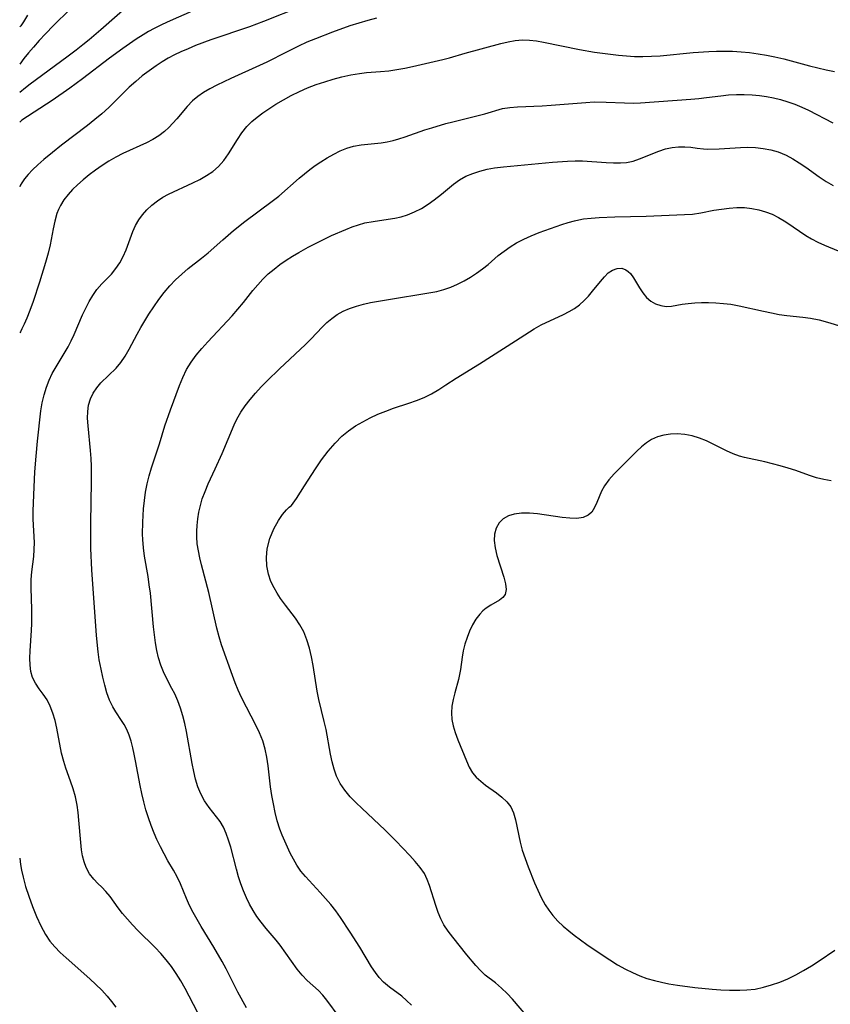
# Model space of a CAD drawing. Extents: x 1540090 to 1548292, y 2813817 to 2822019.
# Drawn here: x 1540090 to 1540262, y 2815306 to 2815515 of the extents above; entities that cross this region are included whole.
import ezdxf

# ---------------------------------------------------------------- set-up
doc = ezdxf.new("R2010")
doc.units = 0

msp = doc.modelspace()

# ---------------------------------------------------------------- linework, layer by layer
at = {"layer": 'WIL_028_Contours', "color": 0}
for points in [[(1540090, 2815513.18, 138), (1540090, 2815513.18, 138)], [(1540090, 2815505.26, 140), (1540090, 2815505.26, 140)], [(1540090, 2815499.3, 142), (1540090, 2815499.3, 142)], [(1540090, 2815492.98, 144), (1540090, 2815492.98, 144)], [(1540090, 2815479.21, 146), (1540090, 2815479.21, 146)], [(1540090, 2815448.27, 148), (1540090, 2815448.27, 148)], [(1540090, 2815336.73, 148), (1540090, 2815336.73, 148)]]:
    msp.add_polyline3d(points, dxfattribs=at)
at = {"layer": 'WIL_029_Contours', "color": 0}
for points in [[(1540157.48, 2815520.62, 146), (1540141.77, 2815514.31, 146), (1540138.83, 2815513.24, 146), (1540130.58, 2815510.44, 146), (1540127.35, 2815509.23, 146), (1540125.76, 2815508.57, 146), (1540124.19, 2815507.88, 146), (1540122.86, 2815507.24, 146), (1540121.55, 2815506.54, 146), (1540120.26, 2815505.77, 146), (1540118.99, 2815504.94, 146), (1540117.5, 2815503.88, 146), (1540116.04, 2815502.77, 146), (1540114.63, 2815501.6, 146), (1540113.26, 2815500.38, 146), (1540108.91, 2815496.08, 146), (1540107.45, 2815494.76, 146), (1540105.94, 2815493.5, 146), (1540104.39, 2815492.28, 146), (1540098.88, 2815488.07, 146), (1540096.95, 2815486.55, 146), (1540095.1, 2815485.02, 146), (1540093.86, 2815483.92, 146), (1540092.74, 2815482.87, 146), (1540091.8, 2815481.87, 146), (1540091, 2815480.91, 146), (1540090.43, 2815480.1, 146), (1540090.09, 2815479.53, 146), (1540090, 2815479.21, 146)], [(1540114.72, 2815519.19, 142), (1540107.2, 2815512.55, 142), (1540104.73, 2815510.44, 142), (1540103.43, 2815509.38, 142), (1540102.02, 2815508.26, 142), (1540100.04, 2815506.75, 142), (1540092.24, 2815501.03, 142), (1540091.23, 2815500.27, 142), (1540090, 2815499.3, 142)], [(1540100.65, 2815516.87, 140), (1540097.2, 2815513.48, 140), (1540095.49, 2815511.74, 140), (1540094.13, 2815510.29, 140), (1540092.92, 2815508.92, 140), (1540091.87, 2815507.69, 140), (1540090.89, 2815506.47, 140), (1540090, 2815505.26, 140)], [(1540126.64, 2815516.52, 144), (1540121.94, 2815514.47, 144), (1540120.24, 2815513.7, 144), (1540118.57, 2815512.86, 144), (1540117.37, 2815512.2, 144), (1540116.2, 2815511.5, 144), (1540114.75, 2815510.58, 144), (1540113.32, 2815509.62, 144), (1540111.9, 2815508.63, 144), (1540109.1, 2815506.59, 144), (1540103.33, 2815502.18, 144), (1540100.64, 2815500.2, 144), (1540096.87, 2815497.6, 144), (1540090.48, 2815493.36, 144), (1540090, 2815492.98, 144)], [(1540091.65, 2815515.67, 138), (1540090.83, 2815514.3, 138), (1540090.27, 2815513.44, 138), (1540090, 2815513.18, 138)], [(1540165.79, 2815515.06, 148), (1540163.89, 2815514.57, 148), (1540162, 2815514.02, 148), (1540160.12, 2815513.41, 148), (1540156.42, 2815512.11, 148), (1540152.79, 2815510.69, 148), (1540150.99, 2815509.93, 148), (1540149.22, 2815509.12, 148), (1540146.63, 2815507.84, 148), (1540142.45, 2815505.69, 148), (1540140.94, 2815504.97, 148), (1540134.85, 2815502.25, 148), (1540131.83, 2815500.83, 148), (1540130.39, 2815500.07, 148), (1540129.01, 2815499.25, 148), (1540127.81, 2815498.42, 148), (1540126.7, 2815497.5, 148), (1540125.53, 2815496.29, 148), (1540123.37, 2815493.67, 148), (1540122.54, 2815492.72, 148), (1540121.66, 2815491.81, 148), (1540120.72, 2815490.96, 148), (1540119.52, 2815490.07, 148), (1540118.24, 2815489.27, 148), (1540116.9, 2815488.56, 148), (1540111.92, 2815486.34, 148), (1540110.41, 2815485.56, 148), (1540108.93, 2815484.71, 148), (1540107.48, 2815483.78, 148), (1540106.08, 2815482.8, 148), (1540104.77, 2815481.79, 148), (1540103.51, 2815480.75, 148), (1540102.3, 2815479.67, 148), (1540101.24, 2815478.64, 148), (1540100.26, 2815477.58, 148), (1540099.38, 2815476.47, 148), (1540098.64, 2815475.29, 148), (1540098.24, 2815474.44, 148), (1540097.91, 2815473.55, 148), (1540097.47, 2815471.96, 148), (1540097.12, 2815470.31, 148), (1540096.48, 2815466.91, 148), (1540096.06, 2815465.14, 148), (1540095.51, 2815463.17, 148), (1540094.24, 2815459, 148), (1540092.85, 2815454.86, 148), (1540092.16, 2815452.99, 148), (1540091.51, 2815451.34, 148), (1540090.95, 2815450.05, 148), (1540090.49, 2815449.07, 148), (1540090.16, 2815448.46, 148), (1540090, 2815448.27, 148)], [(1540127.75, 2815304, 150), (1540125.14, 2815309.01, 150), (1540124.22, 2815310.65, 150), (1540123.26, 2815312.2, 150), (1540122.22, 2815313.7, 150), (1540121.1, 2815315.13, 150), (1540119.96, 2815316.44, 150), (1540118.76, 2815317.71, 150), (1540115.09, 2815321.37, 150), (1540113.95, 2815322.55, 150), (1540112.87, 2815323.74, 150), (1540111.85, 2815324.93, 150), (1540110.91, 2815326.13, 150), (1540109.19, 2815328.56, 150), (1540108.31, 2815329.65, 150), (1540107.45, 2815330.52, 150), (1540106.57, 2815331.34, 150), (1540105.71, 2815332.22, 150), (1540104.83, 2815333.39, 150), (1540104.12, 2815334.73, 150), (1540103.69, 2815335.91, 150), (1540103.37, 2815337.18, 150), (1540103.14, 2815338.5, 150), (1540102.96, 2815340.02, 150), (1540102.59, 2815344.77, 150), (1540102.43, 2815346.37, 150), (1540102.19, 2815347.95, 150), (1540101.82, 2815349.7, 150), (1540101.34, 2815351.41, 150), (1540100.79, 2815353.08, 150), (1540099.78, 2815355.82, 150), (1540099.34, 2815357.19, 150), (1540098.9, 2815358.98, 150), (1540097.89, 2815364.28, 150), (1540097.51, 2815365.9, 150), (1540097.05, 2815367.47, 150), (1540096.5, 2815368.94, 150), (1540095.83, 2815370.3, 150), (1540095.01, 2815371.53, 150), (1540094.14, 2815372.68, 150), (1540093.33, 2815373.82, 150), (1540092.7, 2815375.04, 150), (1540092.34, 2815376.32, 150), (1540092.19, 2815377.71, 150), (1540092.17, 2815379.19, 150), (1540092.23, 2815380.73, 150), (1540092.5, 2815385.06, 150), (1540092.56, 2815386.54, 150), (1540092.57, 2815389.57, 150), (1540092.47, 2815394.01, 150), (1540092.47, 2815395.89, 150), (1540092.61, 2815397.5, 150), (1540093.01, 2815400.75, 150), (1540093.1, 2815402.25, 150), (1540093.12, 2815403.75, 150), (1540092.88, 2815408.65, 150), (1540092.87, 2815410.34, 150), (1540092.97, 2815413.82, 150), (1540093.23, 2815418.74, 150), (1540093.48, 2815422.04, 150), (1540093.78, 2815425.23, 150), (1540094.48, 2815431.7, 150), (1540094.76, 2815433.36, 150), (1540095.18, 2815435.06, 150), (1540095.72, 2815436.73, 150), (1540096.28, 2815438.18, 150), (1540096.93, 2815439.59, 150), (1540097.72, 2815441.03, 150), (1540099.44, 2815443.83, 150), (1540100.27, 2815445.25, 150), (1540100.94, 2815446.56, 150), (1540101.56, 2815447.89, 150), (1540103.37, 2815452.06, 150), (1540104.04, 2815453.5, 150), (1540104.74, 2815454.89, 150), (1540105.51, 2815456.2, 150), (1540106.36, 2815457.42, 150), (1540107.41, 2815458.61, 150), (1540109.47, 2815460.73, 150), (1540110.4, 2815461.88, 150), (1540111.24, 2815463.13, 150), (1540111.98, 2815464.45, 150), (1540112.61, 2815465.84, 150), (1540114.01, 2815469.78, 150), (1540114.58, 2815471.04, 150), (1540115.27, 2815472.2, 150), (1540116.09, 2815473.29, 150), (1540117, 2815474.32, 150), (1540118.08, 2815475.36, 150), (1540119.25, 2815476.3, 150), (1540120.39, 2815477.01, 150), (1540121.59, 2815477.65, 150), (1540126.75, 2815480.07, 150), (1540128.23, 2815480.81, 150), (1540129.66, 2815481.61, 150), (1540130.99, 2815482.5, 150), (1540132.19, 2815483.52, 150), (1540133.35, 2815484.82, 150), (1540134.37, 2815486.25, 150), (1540136.24, 2815489.28, 150), (1540137.18, 2815490.72, 150), (1540138.23, 2815492.05, 150), (1540139.26, 2815493.09, 150), (1540140.39, 2815494.03, 150), (1540141.61, 2815494.92, 150), (1540142.88, 2815495.78, 150), (1540144.42, 2815496.77, 150), (1540146.02, 2815497.73, 150), (1540147.66, 2815498.62, 150), (1540149.38, 2815499.46, 150), (1540151.14, 2815500.23, 150), (1540152.94, 2815500.93, 150), (1540154.76, 2815501.56, 150), (1540156.59, 2815502.13, 150), (1540158.43, 2815502.62, 150), (1540160.28, 2815503.02, 150), (1540162.15, 2815503.32, 150), (1540163.64, 2815503.48, 150), (1540166.63, 2815503.71, 150), (1540168.35, 2815503.9, 150), (1540170.05, 2815504.14, 150), (1540171.75, 2815504.45, 150), (1540173.44, 2815504.8, 150), (1540179.84, 2815506.29, 150), (1540181.24, 2815506.64, 150), (1540184.61, 2815507.6, 150), (1540192.14, 2815509.68, 150), (1540193.69, 2815510.05, 150), (1540195.23, 2815510.33, 150), (1540196.78, 2815510.46, 150), (1540198.25, 2815510.41, 150), (1540199.73, 2815510.23, 150), (1540201.21, 2815509.97, 150), (1540208.86, 2815508.42, 150), (1540212.08, 2815507.86, 150), (1540215.44, 2815507.37, 150), (1540217.15, 2815507.17, 150), (1540218.86, 2815507.02, 150), (1540220.58, 2815506.92, 150), (1540222.29, 2815506.89, 150), (1540224.13, 2815506.95, 150), (1540225.97, 2815507.08, 150), (1540233.03, 2815507.76, 150), (1540236.34, 2815507.98, 150), (1540237.95, 2815508.03, 150), (1540239.57, 2815508.05, 150), (1540241.37, 2815508.01, 150), (1540243.17, 2815507.91, 150), (1540244.98, 2815507.74, 150), (1540246.78, 2815507.5, 150), (1540248.57, 2815507.2, 150), (1540250.35, 2815506.84, 150), (1540252.22, 2815506.39, 150), (1540257.71, 2815504.92, 150), (1540261.26, 2815504.06, 150), (1540263.04, 2815503.7, 150)], [(1540138.17, 2815304.9, 152), (1540136.33, 2815308.27, 152), (1540133.82, 2815313.18, 152), (1540132.97, 2815314.76, 152), (1540131.23, 2815317.77, 152), (1540128.53, 2815322.2, 152), (1540127.67, 2815323.67, 152), (1540126.85, 2815325.16, 152), (1540126.08, 2815326.66, 152), (1540125.4, 2815328.16, 152), (1540124.12, 2815331.23, 152), (1540123.44, 2815332.71, 152), (1540122.69, 2815334.14, 152), (1540121.48, 2815336.15, 152), (1540120.67, 2815337.6, 152), (1540119.89, 2815339.11, 152), (1540119.15, 2815340.68, 152), (1540118.57, 2815342.02, 152), (1540117.92, 2815343.64, 152), (1540117.34, 2815345.29, 152), (1540116.81, 2815346.98, 152), (1540116.33, 2815348.68, 152), (1540115.91, 2815350.4, 152), (1540115.55, 2815352.14, 152), (1540114.62, 2815357.33, 152), (1540114.33, 2815358.76, 152), (1540114.01, 2815360.16, 152), (1540113.64, 2815361.52, 152), (1540113.21, 2815362.83, 152), (1540112.74, 2815363.99, 152), (1540112.18, 2815365.09, 152), (1540111.65, 2815365.96, 152), (1540110.42, 2815367.79, 152), (1540109.79, 2815368.82, 152), (1540109.1, 2815370.26, 152), (1540108.53, 2815371.8, 152), (1540108.05, 2815373.43, 152), (1540107.64, 2815375.11, 152), (1540107.28, 2815376.83, 152), (1540106.91, 2815378.83, 152), (1540106.68, 2815380.53, 152), (1540106.34, 2815383.99, 152), (1540105.33, 2815397.9, 152), (1540105.12, 2815402.42, 152), (1540105.08, 2815406.1, 152), (1540105.09, 2815407.93, 152), (1540105.28, 2815416.61, 152), (1540105.25, 2815419.95, 152), (1540105.18, 2815421.59, 152), (1540105.06, 2815423.23, 152), (1540104.51, 2815428.47, 152), (1540104.42, 2815430.14, 152), (1540104.46, 2815431.55, 152), (1540104.64, 2815432.91, 152), (1540105, 2815434.19, 152), (1540105.58, 2815435.42, 152), (1540106.36, 2815436.55, 152), (1540107.26, 2815437.62, 152), (1540110.45, 2815440.77, 152), (1540111.45, 2815441.91, 152), (1540112.41, 2815443.29, 152), (1540113.27, 2815444.78, 152), (1540114.92, 2815447.92, 152), (1540115.71, 2815449.36, 152), (1540117.43, 2815452.22, 152), (1540118.45, 2815453.79, 152), (1540119.53, 2815455.32, 152), (1540120.66, 2815456.81, 152), (1540121.87, 2815458.23, 152), (1540123.11, 2815459.52, 152), (1540124.43, 2815460.73, 152), (1540125.79, 2815461.87, 152), (1540128.6, 2815464.06, 152), (1540130.02, 2815465.23, 152), (1540133.12, 2815468, 152), (1540135.43, 2815469.98, 152), (1540137.82, 2815471.87, 152), (1540143.62, 2815476.16, 152), (1540145.02, 2815477.28, 152), (1540149.31, 2815481.09, 152), (1540150.44, 2815482.02, 152), (1540151.59, 2815482.92, 152), (1540152.76, 2815483.77, 152), (1540153.95, 2815484.58, 152), (1540155.3, 2815485.43, 152), (1540156.67, 2815486.2, 152), (1540158.06, 2815486.88, 152), (1540159.47, 2815487.45, 152), (1540160.91, 2815487.88, 152), (1540162.48, 2815488.16, 152), (1540166.72, 2815488.6, 152), (1540168.05, 2815488.81, 152), (1540169.27, 2815489.08, 152), (1540170.48, 2815489.43, 152), (1540171.83, 2815489.87, 152), (1540176.03, 2815491.31, 152), (1540177.51, 2815491.78, 152), (1540180.5, 2815492.65, 152), (1540181.99, 2815493.06, 152), (1540188.78, 2815494.76, 152), (1540192.53, 2815495.84, 152), (1540194.07, 2815496.1, 152), (1540195.69, 2815496.25, 152), (1540200.96, 2815496.45, 152), (1540202.85, 2815496.55, 152), (1540210.19, 2815497.16, 152), (1540212, 2815497.25, 152), (1540214.51, 2815497.24, 152), (1540218.39, 2815497.07, 152), (1540220.32, 2815497.03, 152), (1540221.84, 2815497.08, 152), (1540232.51, 2815497.85, 152), (1540234.19, 2815497.99, 152), (1540235.86, 2815498.18, 152), (1540238.86, 2815498.58, 152), (1540240.51, 2815498.74, 152), (1540242.18, 2815498.82, 152), (1540243.86, 2815498.83, 152), (1540245.53, 2815498.76, 152), (1540247.06, 2815498.62, 152), (1540248.57, 2815498.4, 152), (1540250.08, 2815498.12, 152), (1540251.57, 2815497.76, 152), (1540253.09, 2815497.3, 152), (1540254.59, 2815496.76, 152), (1540256.07, 2815496.16, 152), (1540257.51, 2815495.5, 152), (1540262.65, 2815492.86, 152)], [(1540157.85, 2815303.02, 154), (1540155.24, 2815306.55, 154), (1540154.37, 2815307.63, 154), (1540153.47, 2815308.6, 154), (1540151.06, 2815310.69, 154), (1540149.97, 2815311.85, 154), (1540148.93, 2815313.16, 154), (1540145.29, 2815318.22, 154), (1540144.45, 2815319.3, 154), (1540142.3, 2815321.8, 154), (1540141.26, 2815323.08, 154), (1540140.38, 2815324.31, 154), (1540139.57, 2815325.6, 154), (1540138.82, 2815326.93, 154), (1540138.14, 2815328.31, 154), (1540137.52, 2815329.73, 154), (1540136.95, 2815331.24, 154), (1540136.45, 2815332.77, 154), (1540136.01, 2815334.36, 154), (1540134.8, 2815339.04, 154), (1540134.35, 2815340.51, 154), (1540133.84, 2815341.92, 154), (1540133.25, 2815343.25, 154), (1540132.56, 2815344.47, 154), (1540131.82, 2815345.5, 154), (1540130.22, 2815347.48, 154), (1540129.26, 2815348.86, 154), (1540128.43, 2815350.36, 154), (1540127.82, 2815351.87, 154), (1540127.34, 2815353.46, 154), (1540126.95, 2815355.12, 154), (1540126.61, 2815356.83, 154), (1540125.42, 2815363.62, 154), (1540125.06, 2815365.29, 154), (1540124.64, 2815366.94, 154), (1540124.15, 2815368.52, 154), (1540123.58, 2815370.07, 154), (1540122.94, 2815371.56, 154), (1540122.34, 2815372.75, 154), (1540121.09, 2815375.06, 154), (1540120.52, 2815376.23, 154), (1540119.96, 2815377.7, 154), (1540119.5, 2815379.23, 154), (1540119.14, 2815380.81, 154), (1540118.85, 2815382.43, 154), (1540118.61, 2815384.09, 154), (1540118.41, 2815385.85, 154), (1540117.74, 2815392.98, 154), (1540117.52, 2815394.75, 154), (1540117.26, 2815396.51, 154), (1540116.5, 2815400.8, 154), (1540116.27, 2815402.58, 154), (1540116.14, 2815404.38, 154), (1540116.11, 2815405.51, 154), (1540116.15, 2815408.04, 154), (1540116.21, 2815409.44, 154), (1540116.31, 2815410.84, 154), (1540116.49, 2815412.63, 154), (1540116.74, 2815414.4, 154), (1540117.06, 2815416.16, 154), (1540117.47, 2815417.89, 154), (1540117.99, 2815419.61, 154), (1540119.7, 2815424.67, 154), (1540120.84, 2815428.47, 154), (1540122, 2815431.87, 154), (1540123.9, 2815437.04, 154), (1540124.61, 2815438.78, 154), (1540125.45, 2815440.45, 154), (1540126.41, 2815441.99, 154), (1540127.5, 2815443.47, 154), (1540128.68, 2815444.9, 154), (1540129.93, 2815446.3, 154), (1540135.1, 2815451.85, 154), (1540136.35, 2815453.26, 154), (1540137.55, 2815454.7, 154), (1540139.53, 2815457.23, 154), (1540140.56, 2815458.45, 154), (1540141.64, 2815459.64, 154), (1540142.79, 2815460.75, 154), (1540144, 2815461.78, 154), (1540145.26, 2815462.74, 154), (1540146.57, 2815463.64, 154), (1540147.92, 2815464.51, 154), (1540149.3, 2815465.33, 154), (1540151.24, 2815466.42, 154), (1540154.54, 2815468.09, 154), (1540156.2, 2815468.87, 154), (1540159.22, 2815470.19, 154), (1540160.57, 2815470.72, 154), (1540161.93, 2815471.18, 154), (1540163.3, 2815471.56, 154), (1540165.08, 2815471.9, 154), (1540168.26, 2815472.36, 154), (1540169.64, 2815472.6, 154), (1540170.99, 2815472.9, 154), (1540172.32, 2815473.3, 154), (1540173.83, 2815473.92, 154), (1540175.29, 2815474.67, 154), (1540176.7, 2815475.53, 154), (1540178.04, 2815476.48, 154), (1540179.55, 2815477.67, 154), (1540182.1, 2815479.83, 154), (1540183.38, 2815480.73, 154), (1540184.76, 2815481.49, 154), (1540186.2, 2815482.1, 154), (1540187.7, 2815482.59, 154), (1540189.26, 2815482.97, 154), (1540190.85, 2815483.26, 154), (1540192.7, 2815483.5, 154), (1540203.13, 2815484.48, 154), (1540206.34, 2815484.72, 154), (1540207.92, 2815484.77, 154), (1540209.47, 2815484.75, 154), (1540214.55, 2815484.37, 154), (1540216.1, 2815484.31, 154), (1540217.59, 2815484.33, 154), (1540218.86, 2815484.43, 154), (1540220.24, 2815484.72, 154), (1540221.6, 2815485.16, 154), (1540225.68, 2815486.79, 154), (1540227.16, 2815487.29, 154), (1540228.51, 2815487.6, 154), (1540229.87, 2815487.75, 154), (1540231.2, 2815487.76, 154), (1540232.53, 2815487.63, 154), (1540233.85, 2815487.43, 154), (1540235.2, 2815487.28, 154), (1540236.13, 2815487.25, 154), (1540238.54, 2815487.34, 154), (1540243.08, 2815487.61, 154), (1540244.63, 2815487.63, 154), (1540246.27, 2815487.58, 154), (1540247.9, 2815487.41, 154), (1540249.5, 2815487.12, 154), (1540251.05, 2815486.67, 154), (1540251.91, 2815486.33, 154), (1540252.76, 2815485.94, 154), (1540254.16, 2815485.17, 154), (1540255.54, 2815484.31, 154), (1540256.91, 2815483.39, 154), (1540259.77, 2815481.37, 154), (1540261.23, 2815480.4, 154), (1540262.72, 2815479.51, 154)], [(1540173.17, 2815305.49, 156), (1540172.16, 2815306.49, 156), (1540171.12, 2815307.4, 156), (1540168.49, 2815309.33, 156), (1540167.27, 2815310.35, 156), (1540166.36, 2815311.34, 156), (1540165.52, 2815312.44, 156), (1540164.73, 2815313.63, 156), (1540162.21, 2815317.77, 156), (1540160.17, 2815321.01, 156), (1540158.13, 2815324.08, 156), (1540157.11, 2815325.51, 156), (1540156.06, 2815326.86, 156), (1540154.96, 2815328.17, 156), (1540153.83, 2815329.44, 156), (1540150.66, 2815332.83, 156), (1540149.73, 2815333.96, 156), (1540148.87, 2815335.19, 156), (1540148.11, 2815336.49, 156), (1540147.46, 2815337.78, 156), (1540146.28, 2815340.34, 156), (1540145.74, 2815341.59, 156), (1540145.25, 2815342.88, 156), (1540144.7, 2815344.61, 156), (1540144.25, 2815346.39, 156), (1540143.87, 2815348.2, 156), (1540143.55, 2815350.03, 156), (1540143.29, 2815351.87, 156), (1540142.78, 2815356.31, 156), (1540142.51, 2815358.11, 156), (1540142.13, 2815359.87, 156), (1540141.6, 2815361.6, 156), (1540140.93, 2815363.29, 156), (1540140.22, 2815364.8, 156), (1540137.13, 2815370.8, 156), (1540136.42, 2815372.34, 156), (1540135.77, 2815373.91, 156), (1540135.18, 2815375.51, 156), (1540132.87, 2815382.02, 156), (1540132.33, 2815383.71, 156), (1540131.83, 2815385.56, 156), (1540130.14, 2815393.11, 156), (1540128.62, 2815398.98, 156), (1540128.25, 2815400.48, 156), (1540127.94, 2815401.97, 156), (1540127.71, 2815403.46, 156), (1540127.59, 2815404.95, 156), (1540127.6, 2815406.12, 156), (1540127.67, 2815407.3, 156), (1540127.82, 2815408.73, 156), (1540128.05, 2815410.16, 156), (1540128.36, 2815411.57, 156), (1540128.76, 2815412.97, 156), (1540129.35, 2815414.58, 156), (1540130.04, 2815416.17, 156), (1540131.54, 2815419.33, 156), (1540133.02, 2815422.63, 156), (1540135.56, 2815428.74, 156), (1540136.1, 2815429.91, 156), (1540136.93, 2815431.36, 156), (1540137.88, 2815432.76, 156), (1540138.93, 2815434.11, 156), (1540140.06, 2815435.43, 156), (1540141.29, 2815436.76, 156), (1540142.55, 2815438.06, 156), (1540145.17, 2815440.62, 156), (1540150.69, 2815445.76, 156), (1540151.89, 2815446.97, 156), (1540154.22, 2815449.41, 156), (1540155.22, 2815450.4, 156), (1540156.27, 2815451.31, 156), (1540157.38, 2815452.12, 156), (1540158.67, 2815452.83, 156), (1540160.05, 2815453.42, 156), (1540161.49, 2815453.9, 156), (1540162.99, 2815454.31, 156), (1540164.52, 2815454.66, 156), (1540167.89, 2815455.27, 156), (1540177.32, 2815456.79, 156), (1540178.6, 2815457.04, 156), (1540180.08, 2815457.44, 156), (1540181.54, 2815457.96, 156), (1540182.96, 2815458.56, 156), (1540184.35, 2815459.25, 156), (1540185.71, 2815460.03, 156), (1540187.02, 2815460.88, 156), (1540188.28, 2815461.8, 156), (1540189.48, 2815462.76, 156), (1540191.62, 2815464.63, 156), (1540192.85, 2815465.6, 156), (1540194.15, 2815466.51, 156), (1540195.51, 2815467.34, 156), (1540197.02, 2815468.14, 156), (1540198.58, 2815468.85, 156), (1540200.31, 2815469.54, 156), (1540205.14, 2815471.22, 156), (1540206.47, 2815471.64, 156), (1540207.8, 2815472.02, 156), (1540208.76, 2815472.23, 156), (1540209.72, 2815472.41, 156), (1540211.36, 2815472.62, 156), (1540213.03, 2815472.74, 156), (1540216.38, 2815472.87, 156), (1540223.04, 2815473.04, 156), (1540231.15, 2815473.33, 156), (1540232.87, 2815473.46, 156), (1540234.6, 2815473.72, 156), (1540237.42, 2815474.26, 156), (1540239.03, 2815474.53, 156), (1540240.65, 2815474.72, 156), (1540242.26, 2815474.82, 156), (1540243.88, 2815474.82, 156), (1540245.47, 2815474.67, 156), (1540246.93, 2815474.38, 156), (1540248.36, 2815473.95, 156), (1540249.75, 2815473.4, 156), (1540251.11, 2815472.75, 156), (1540252.71, 2815471.81, 156), (1540254.26, 2815470.77, 156), (1540256.93, 2815468.93, 156), (1540258.1, 2815468.2, 156), (1540259.46, 2815467.49, 156), (1540260.87, 2815466.85, 156), (1540263.79, 2815465.66, 156)], [(1540147.49, 2815411.43, 158), (1540147.69, 2815411.6, 158), (1540148.76, 2815413.09, 158), (1540150.49, 2815415.72, 158), (1540152.78, 2815419.35, 158), (1540154.05, 2815421.24, 158), (1540155.48, 2815423.12, 158), (1540156.96, 2815424.83, 158), (1540158.42, 2815426.29, 158), (1540159.84, 2815427.45, 158), (1540161.31, 2815428.46, 158), (1540162.84, 2815429.37, 158), (1540164.43, 2815430.21, 158), (1540166.06, 2815430.96, 158), (1540167.73, 2815431.63, 158), (1540169.37, 2815432.21, 158), (1540172.66, 2815433.29, 158), (1540174.28, 2815433.86, 158), (1540175.86, 2815434.52, 158), (1540177.45, 2815435.32, 158), (1540178.99, 2815436.21, 158), (1540180.5, 2815437.17, 158), (1540182.65, 2815438.6, 158), (1540187.6, 2815441.67, 158), (1540195.26, 2815446.53, 158), (1540199.24, 2815449.12, 158), (1540200.75, 2815449.95, 158), (1540205.48, 2815452.15, 158), (1540206.66, 2815452.76, 158), (1540207.8, 2815453.44, 158), (1540208.86, 2815454.2, 158), (1540209.87, 2815455.08, 158), (1540210.79, 2815456.04, 158), (1540211.65, 2815457.05, 158), (1540213.34, 2815459.17, 158), (1540214.15, 2815460.13, 158), (1540214.98, 2815460.95, 158), (1540215.84, 2815461.56, 158), (1540216.84, 2815461.93, 158), (1540217.82, 2815461.95, 158), (1540218.73, 2815461.63, 158), (1540219.22, 2815461.28, 158), (1540219.68, 2815460.81, 158), (1540220.34, 2815459.9, 158), (1540221.59, 2815457.77, 158), (1540222.28, 2815456.71, 158), (1540223.07, 2815455.75, 158), (1540223.99, 2815454.98, 158), (1540225.02, 2815454.4, 158), (1540226.13, 2815454.01, 158), (1540227.28, 2815453.85, 158), (1540228.37, 2815453.91, 158), (1540230.68, 2815454.31, 158), (1540231.97, 2815454.5, 158), (1540233.34, 2815454.63, 158), (1540234.76, 2815454.7, 158), (1540236.28, 2815454.7, 158), (1540237.84, 2815454.63, 158), (1540239.41, 2815454.5, 158), (1540240.99, 2815454.3, 158), (1540242.76, 2815453.98, 158), (1540247.95, 2815452.82, 158), (1540249.61, 2815452.46, 158), (1540251.27, 2815452.15, 158), (1540252.91, 2815451.9, 158), (1540256.27, 2815451.56, 158), (1540257.93, 2815451.35, 158), (1540259.74, 2815450.98, 158), (1540261.52, 2815450.5, 158), (1540264.57, 2815449.61, 158)], [(1540262.31, 2815416.78, 160), (1540260.76, 2815417.07, 160), (1540259.22, 2815417.48, 160), (1540257.67, 2815417.98, 160), (1540254.79, 2815419, 160), (1540253.14, 2815419.53, 160), (1540251.48, 2815420.01, 160), (1540248.19, 2815420.85, 160), (1540243.93, 2815421.77, 160), (1540242.87, 2815422.04, 160), (1540241.47, 2815422.55, 160), (1540240.07, 2815423.19, 160), (1540237.25, 2815424.62, 160), (1540235.81, 2815425.3, 160), (1540234.34, 2815425.89, 160), (1540232.78, 2815426.34, 160), (1540231.2, 2815426.63, 160), (1540229.62, 2815426.76, 160), (1540228.18, 2815426.72, 160), (1540226.77, 2815426.53, 160), (1540225.42, 2815426.16, 160), (1540224.17, 2815425.61, 160), (1540223.06, 2815424.9, 160), (1540222.03, 2815424.05, 160), (1540221.03, 2815423.1, 160), (1540219.84, 2815421.92, 160), (1540216.25, 2815418.28, 160), (1540215.12, 2815417.05, 160), (1540214.16, 2815415.76, 160), (1540213.52, 2815414.59, 160), (1540212.53, 2815412.21, 160), (1540212.05, 2815411.13, 160), (1540211.47, 2815410.19, 160), (1540210.74, 2815409.49, 160), (1540209.64, 2815409.02, 160), (1540208.3, 2815408.84, 160), (1540206.79, 2815408.88, 160), (1540205.16, 2815409.05, 160), (1540199.95, 2815409.8, 160), (1540198.22, 2815409.96, 160), (1540196.56, 2815409.97, 160), (1540195, 2815409.77, 160), (1540193.76, 2815409.36, 160), (1540192.68, 2815408.73, 160), (1540191.82, 2815407.89, 160), (1540191.2, 2815406.78, 160), (1540190.85, 2815405.51, 160), (1540190.77, 2815404.14, 160), (1540190.95, 2815402.57, 160), (1540191.33, 2815400.98, 160), (1540192.83, 2815396.34, 160), (1540193.17, 2815394.96, 160), (1540193.3, 2815393.73, 160), (1540193.1, 2815392.7, 160), (1540192.61, 2815392.03, 160), (1540191.89, 2815391.47, 160), (1540190.05, 2815390.42, 160), (1540189.07, 2815389.78, 160), (1540188.37, 2815389.2, 160), (1540187.71, 2815388.53, 160), (1540186.88, 2815387.45, 160), (1540186.16, 2815386.24, 160), (1540185.53, 2815384.93, 160), (1540184.99, 2815383.56, 160), (1540184.54, 2815382.16, 160), (1540184.18, 2815380.75, 160), (1540183.92, 2815379.36, 160), (1540183.6, 2815376.79, 160), (1540183.42, 2815375.7, 160), (1540183.18, 2815374.61, 160), (1540182.37, 2815371.81, 160), (1540182.01, 2815370.41, 160), (1540181.76, 2815369, 160), (1540181.67, 2815367.58, 160), (1540181.78, 2815366.17, 160), (1540182.06, 2815364.77, 160), (1540182.47, 2815363.37, 160), (1540183.06, 2815361.79, 160), (1540184.86, 2815357.35, 160), (1540185.43, 2815356.05, 160), (1540186.13, 2815354.85, 160), (1540186.94, 2815353.89, 160), (1540187.9, 2815353.03, 160), (1540188.94, 2815352.21, 160), (1540191.25, 2815350.57, 160), (1540192.4, 2815349.67, 160), (1540193.43, 2815348.69, 160), (1540194.27, 2815347.59, 160), (1540194.88, 2815346.3, 160), (1540195.31, 2815344.87, 160), (1540196.25, 2815340.11, 160), (1540196.72, 2815338.37, 160), (1540197.3, 2815336.61, 160), (1540197.95, 2815334.84, 160), (1540199.3, 2815331.47, 160), (1540200, 2815329.88, 160), (1540200.75, 2815328.32, 160), (1540201.59, 2815326.82, 160), (1540202.37, 2815325.63, 160), (1540203.23, 2815324.5, 160), (1540204.27, 2815323.35, 160), (1540205.4, 2815322.27, 160), (1540206.6, 2815321.25, 160), (1540207.72, 2815320.36, 160), (1540210.43, 2815318.35, 160), (1540213.65, 2815316.15, 160), (1540215.28, 2815315.09, 160), (1540216.95, 2815314.08, 160), (1540218.64, 2815313.15, 160), (1540220.13, 2815312.41, 160), (1540221.65, 2815311.75, 160), (1540223.19, 2815311.18, 160), (1540224.77, 2815310.7, 160), (1540226.29, 2815310.34, 160), (1540227.84, 2815310.05, 160), (1540229.68, 2815309.76, 160), (1540233.37, 2815309.27, 160), (1540237.07, 2815308.9, 160), (1540238.9, 2815308.77, 160), (1540240.71, 2815308.69, 160), (1540242.88, 2815308.67, 160), (1540244.42, 2815308.72, 160), (1540246.16, 2815308.92, 160), (1540247.91, 2815309.28, 160), (1540249.64, 2815309.77, 160), (1540251.37, 2815310.36, 160), (1540253.07, 2815311.07, 160), (1540254.78, 2815311.9, 160), (1540256.46, 2815312.83, 160), (1540258.12, 2815313.83, 160), (1540259.78, 2815314.9, 160), (1540263.05, 2815317.15, 160)], [(1540197.88, 2815302.96, 158), (1540194.63, 2815306.76, 158), (1540193.52, 2815307.95, 158), (1540192.29, 2815309.13, 158), (1540191.02, 2815310.2, 158), (1540188.87, 2815311.88, 158), (1540187.83, 2815312.85, 158), (1540186.84, 2815313.91, 158), (1540184.95, 2815316.19, 158), (1540181.97, 2815319.93, 158), (1540181.01, 2815321.19, 158), (1540180.08, 2815322.54, 158), (1540179.4, 2815323.82, 158), (1540178.83, 2815325.19, 158), (1540178.33, 2815326.62, 158), (1540177.01, 2815330.88, 158), (1540176.52, 2815332.18, 158), (1540175.92, 2815333.41, 158), (1540175.03, 2815334.74, 158), (1540173.99, 2815336.01, 158), (1540172.85, 2815337.26, 158), (1540169.84, 2815340.4, 158), (1540167.57, 2815342.64, 158), (1540162.66, 2815347.28, 158), (1540161.47, 2815348.44, 158), (1540160.2, 2815349.75, 158), (1540159.04, 2815351.11, 158), (1540158.05, 2815352.56, 158), (1540157.26, 2815354.1, 158), (1540156.76, 2815355.58, 158), (1540156.37, 2815357.12, 158), (1540156.03, 2815358.8, 158), (1540155.05, 2815364, 158), (1540154.67, 2815365.75, 158), (1540153.53, 2815370.36, 158), (1540153.16, 2815372.16, 158), (1540152.28, 2815377.61, 158), (1540151.93, 2815379.47, 158), (1540151.52, 2815381.28, 158), (1540151, 2815383.04, 158), (1540150.31, 2815384.72, 158), (1540149.49, 2815386.21, 158), (1540148.53, 2815387.63, 158), (1540146.43, 2815390.41, 158), (1540145.4, 2815391.82, 158), (1540144.67, 2815392.94, 158), (1540144, 2815394.09, 158), (1540143.34, 2815395.46, 158), (1540142.83, 2815397.02, 158), (1540142.51, 2815398.74, 158), (1540142.42, 2815400.55, 158), (1540142.58, 2815402.39, 158), (1540143.11, 2815404.58, 158), (1540143.94, 2815406.62, 158), (1540144.92, 2815408.4, 158), (1540145.82, 2815409.69, 158), (1540146.63, 2815410.65, 158), (1540147.22, 2815411.25, 158), (1540147.49, 2815411.43, 158)], [(1540090, 2815336.73, 148), (1540090.19, 2815335.36, 148), (1540090.4, 2815334.14, 148), (1540090.72, 2815332.65, 148), (1540091.24, 2815330.71, 148), (1540091.93, 2815328.6, 148), (1540092.72, 2815326.42, 148), (1540093.56, 2815324.32, 148), (1540094.47, 2815322.32, 148), (1540095.45, 2815320.51, 148), (1540096.43, 2815319.06, 148), (1540097.47, 2815317.84, 148), (1540098.62, 2815316.65, 148), (1540099.84, 2815315.51, 148), (1540104.9, 2815311.1, 148), (1540106.19, 2815309.9, 148), (1540107.43, 2815308.67, 148), (1540108.6, 2815307.38, 148), (1540109.52, 2815306.25, 148), (1540110.38, 2815305.09, 148)]]:
    msp.add_polyline3d(points, dxfattribs=at)

doc.saveas('drawing.dxf')
